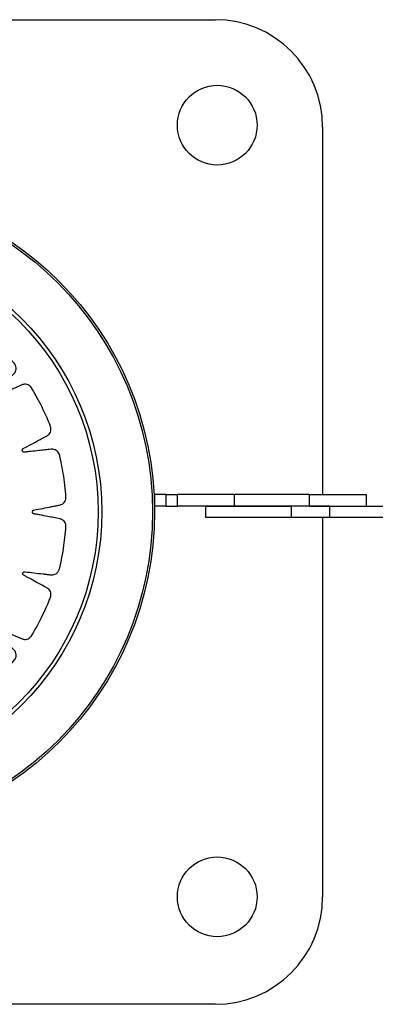
# Model space of a CAD drawing. Units: millimetres. Extents: x 614.79 to 619.4, y 180.82 to 185.03.
# Drawn here: x 616.31 to 616.37, y 182.22 to 182.4 of the extents above; entities that cross this region are included whole.
import ezdxf

# ---------------------------------------------------------------- set-up
doc = ezdxf.new("R2010")
doc.units = ezdxf.units.MM

msp = doc.modelspace()

# ---------------------------------------------------------------- linework, layer by layer
at = {"linetype": 'Continuous', "lineweight": 25}
for p, q in [((616.2056443800153, 182.395800048715), (616.340645720589, 182.395800048715)), ((616.359495720589, 182.3769500487149), (616.359495720589, 182.3124927688785)), ((616.3210269524897, 182.3401961405267), (616.3210258066285, 182.3401954789635)), ((616.3299798323233, 182.3124927688785), (616.3299005113099, 182.3124927688785)), ((616.3299798323233, 182.3124927688785), (616.3299798323233, 182.3104927688785)), ((616.3319798323232, 182.3124927688785), (616.3299798323233, 182.3124927688785)), ((616.3319798323232, 182.3124927688785), (616.3319798323232, 182.3104927688785)), ((616.3319798323232, 182.3124927688785), (616.3339798323232, 182.3124927688785)), ((616.3339798323232, 182.3124927688785), (616.3339798323232, 182.3104927688785)), ((616.3439798323232, 182.3124927688785), (616.3339798323232, 182.3124927688785)), ((616.3439798323232, 182.3124927688785), (616.3439798323232, 182.3104927688785)), ((616.3571548323232, 182.3124927688785), (616.3439798323232, 182.3124927688785)), ((616.3571548323232, 182.3124927688785), (616.3571548323232, 182.3104927688785)), ((616.3571548323232, 182.3124927688785), (616.3671548323232, 182.3124927688785)), ((616.3671548323232, 182.3124927688785), (616.3671548323232, 182.3104927688785)), ((616.3319798323232, 182.3104927688785), (616.3299798323233, 182.3104927688785)), ((616.3319798323232, 182.3104927688785), (616.3339798323232, 182.3104927688785)), ((616.3439798323232, 182.3104927688785), (616.3339798323232, 182.3104927688785)), ((616.3389798323232, 182.3084827688785), (616.3389798323232, 182.3104827688785)), ((616.3389798323232, 182.3104827688785), (616.3539798323233, 182.3104827688785)), ((616.3571548323232, 182.3104927688785), (616.3439798323232, 182.3104927688785)), ((616.3539798323233, 182.3104827688785), (616.3539798323233, 182.3084827688785)), ((616.3607794363387, 182.3104827688785), (616.3539798323233, 182.3104827688785)), ((616.3571548323232, 182.3104927688785), (616.3671548323232, 182.3104927688785)), ((616.359495720589, 182.3104927688785), (616.359495720589, 182.3104827688785)), ((616.3607794363387, 182.3084827688785), (616.3607794363387, 182.3104827688785)), ((616.3607794363387, 182.3104827688785), (616.3703298323233, 182.3104827688785)), ((616.3539798323233, 182.3084827688785), (616.3389798323232, 182.3084827688785)), ((616.3607794363387, 182.3084827688785), (616.3539798323233, 182.3084827688785)), ((616.359495720589, 182.3084827688785), (616.359495720589, 182.2419487081412)), ((616.3703298323233, 182.3084827688785), (616.3607794363387, 182.3084827688785)), ((616.340645720589, 182.2230987081412), (616.2056443800153, 182.2230987081412))]:
    msp.add_line(p, q, dxfattribs=at)
for centre, radius in [((616.340995720589, 182.3773000487149), 0.007000000000000076), ((616.2728298323232, 182.3094827688785), 0.05714999999999998), ((616.2728298323232, 182.3094827688785), 0.05679278760968669), ((616.2728298323232, 182.3094827688785), 0.04789478863466667), ((616.2728298323232, 182.3094827688785), 0.04725200102498013), ((616.340995720589, 182.2419493784281), 0.007000000000000076)]:
    msp.add_circle(centre, radius, dxfattribs=at)
for centre, radius, start, end in [((616.340645720589, 182.3769500487149), 0.01885000000000149, 0, 90), ((616.340645720589, 182.2419487081412), 0.01885000000000184, 270, 0)]:
    msp.add_arc(centre, radius, start, end, dxfattribs=at)
msp.add_open_spline([(616.2737224017053, 182.2778122718264), (616.2741093116264, 182.2761805239595), (616.2746664619127, 182.2738308070311), (616.275256165746, 182.271339894773), (616.2754937820247, 182.2703399590974), (616.2755929626643, 182.269916657198), (616.2756974222821, 182.2694943419468), (616.2757838633904, 182.2690595393801), (616.2759551899022, 182.2686206945363), (616.276316424594, 182.268252653658), (616.2767184670289, 182.2680787064396), (616.2770115431432, 182.2680462343512), (616.2771358820585, 182.2680478078199), (616.277188982756, 182.2680513092745), (616.277211988768, 182.2680533578263), (616.277222038581, 182.2680543546133), (616.2772264461274, 182.2680548113991), (616.2772283826434, 182.268055015882), (616.2772292341652, 182.2680551065344), (616.2772296436016, 182.2680551502723), (616.2786284973886, 182.2682049358222), (616.280634136555, 182.2685218587204), (616.2827265320358, 182.2690075860579), (616.2835611251121, 182.2692251551235), (616.2839134334724, 182.2693192821433), (616.2842639211643, 182.2694199324086), (616.2846245315686, 182.2695123674241), (616.284986696724, 182.2696665869933), (616.2852941523093, 182.2699479595617), (616.2855031190343, 182.2703132224852), (616.2855866473187, 182.2706916636924), (616.2855259447933, 182.2712846477244), (616.285375847393, 182.2720810102568), (616.285197674814, 182.2732450964405), (616.2850345806994, 182.2742605355448), (616.2849122837501, 182.2750052824551), (616.2848583336423, 182.2753692542693), (616.2848174484567, 182.2755634347488), (616.2848111662784, 182.2757221804794), (616.2848533424001, 182.2758327436842), (616.2849294098497, 182.2759219979518), (616.2850293541386, 182.2759789300336), (616.2851423255477, 182.2759999670781), (616.2852628885056, 182.2759805704288), (616.2853524667611, 182.2759272427038), (616.2854004588032, 182.2758759338262), (616.285418087561, 182.2758519587172), (616.2854251161511, 182.2758413013051), (616.2854280675258, 182.2758366038044), (616.2854293387975, 182.2758345363341), (616.2854298928744, 182.2758336266207), (616.285430135647, 182.2758332263493), (616.2854302422681, 182.2758330502304), (616.2854302935085, 182.2758329655244), (616.285980314695, 182.274923222023), (616.2866401307763, 182.2738361024991), (616.2874030949337, 182.2725667709519), (616.2876815330887, 182.2721176501987), (616.2878674978851, 182.2717882666738), (616.2880603811918, 182.2715519009348), (616.2883274264739, 182.2713427677006), (616.2887373367834, 182.2711918616917), (616.2891041272435, 182.271185067864), (616.2893443441711, 182.2712410248974), (616.289442888695, 182.2712750365807), (616.289484517154, 182.2712915201722), (616.2895024798776, 182.2712990384422), (616.2895103134999, 182.2713023955429), (616.2895137466445, 182.2713038819629), (616.2895152545775, 182.2713045377677), (616.2895159175529, 182.2713048266681), (616.2895162363135, 182.271304965688), (616.2908001674742, 182.2718652445934), (616.2926100824333, 182.272766783526), (616.2944507613747, 182.2738562680085), (616.2951776473024, 182.2743136921705), (616.295483775104, 182.2745089869732), (616.2957861938256, 182.2747099483552), (616.2961010585893, 182.2749064819598), (616.2963991495278, 182.2751625077486), (616.296607141162, 182.275523344872), (616.2966960613113, 182.2759343358157), (616.2966615506278, 182.2763208086494), (616.2964242948115, 182.2768677931966), (616.2960424509846, 182.2775822255886), (616.2955228176905, 182.2786373925931), (616.295062540945, 182.2795556439604), (616.294722343128, 182.2802282786308), (616.2945616277229, 182.2805587566879), (616.2944643385848, 182.2807314753339), (616.2944106418673, 182.2808808865757), (616.2944176128132, 182.2809990152105), (616.2944633153821, 182.2811070146892), (616.2945415101035, 182.2811913692926), (616.2946429243392, 182.2812454086474), (616.2947637391164, 182.2812631694381), (616.2948652085075, 182.2812392513923), (616.2949264098435, 182.2812047516313), (616.294950432975, 182.2811871883715), (616.2949603413878, 182.2811791382242), (616.2949645688998, 182.281175545834), (616.2949664031088, 182.2811739564183), (616.2949672051305, 182.2811732554613), (616.2949675570454, 182.2811729467354), (616.2949677116984, 182.2811728108368), (616.2949677860419, 182.281172745463), (616.2957659606136, 182.2804705298209), (616.296722192838, 182.2796321670008), (616.297831606498, 182.2786510534717), (616.298232133373, 182.2783065364152), (616.2985084838631, 182.2780484234102), (616.2987634676876, 182.2778811006773), (616.2990811032446, 182.277761991719), (616.2995174807669, 182.2777414329538), (616.299869351539, 182.2778453582762), (616.3000816084401, 182.2779710372106), (616.3001653528378, 182.2780331392599), (616.3002000919101, 182.2780613911214), (616.300214959693, 182.2780739686143), (616.3002214199988, 182.2780795284324), (616.3002242467152, 182.2780819795078), (616.3002254874062, 182.2780830588806), (616.3002260327146, 182.2780835339797), (616.3002262948658, 182.2780837625193), (616.3012817038464, 182.2790042447946), (616.3027364145032, 182.2804076333803), (616.3041650457619, 182.2819986039239), (616.30472121221, 182.2826526757387), (616.3049546710178, 182.2829306507493), (616.3051829167935, 182.2832129043956), (616.3054244466398, 182.2834947137999), (616.3056322088993, 182.2838283649727), (616.3057225412573, 182.2842351779644), (616.3056840975985, 182.2846541814224), (616.3055353583622, 182.2850120800822), (616.3051466238321, 182.285461459039), (616.3045696594991, 182.2860250723476), (616.3037603518866, 182.2868716773403), (616.303048177065, 182.2876058336238), (616.3025236607829, 182.2881427452434), (616.3022720587187, 182.2884084630582), (616.3021277758069, 182.2885435066276), (616.3020317798876, 182.2886697363872), (616.3020029540625, 182.2887847652329), (616.3020142896058, 182.2889017364045), (616.3020638482419, 182.2890057908691), (616.3021447290682, 182.2890877454032), (616.3022550406197, 182.2891407171777), (616.3023592670378, 182.2891479644315), (616.3024280742474, 182.2891330845743), (616.3024562683585, 182.2891233902286), (616.3024681342195, 182.2891186196413), (616.3024732432567, 182.2891164331981), (616.3024754689795, 182.2891154550958), (616.3024764439489, 182.2891150216946), (616.3024768720903, 182.2891148304175), (616.3024770603082, 182.2891147461425), (616.3024771508001, 182.2891147055869), (616.3034424514273, 182.288681806874), (616.3045980067279, 182.2881658717483), (616.3059412766494, 182.2875594673339), (616.3064209419128, 182.2873505142103), (616.306757924161, 182.2871877804004), (616.3070488268387, 182.2871049055083), (616.3073884853011, 182.2870859235412), (616.3078121900265, 182.2871973009666), (616.308117424253, 182.2874026177212), (616.3082824253214, 182.2875867536966), (616.3083437140042, 182.2876713525529), (616.3083683795478, 182.2877088216655), (616.3083787880256, 182.287725321393), (616.3083832818681, 182.2877325810745), (616.308385242565, 182.2877357750703), (616.3083861020639, 182.2877371803566), (616.3083864796197, 182.2877377986688), (616.3083866610827, 182.2877380960499), (616.3091192011759, 182.2889391514958), (616.310088477122, 182.2907233824494), (616.3109766132799, 182.2926792109983), (616.3113119593156, 182.2934738335005), (616.3114517071832, 182.2938106592858), (616.3115851711127, 182.2941500108472), (616.3117313145091, 182.2944923939435), (616.3118293819257, 182.294873615844), (616.3117932619717, 182.2952888200116), (616.3116306357457, 182.295676940789), (616.3113812347999, 182.2959735101303), (616.3108755220583, 182.29628527426), (616.3101557850034, 182.2966491178449), (616.3091293420428, 182.2972131747756), (616.3082293215078, 182.2976991480329), (616.3075676048637, 182.2980534592107), (616.3072477323341, 182.2982312075831), (616.3070695130206, 182.2983166066232), (616.3069399968792, 182.2984081219784), (616.3068779105756, 182.2985091559096), (616.3068535421173, 182.2986241208062), (616.3068695118393, 182.2987382626395), (616.3069220001944, 182.2988407478885), (616.3070112733053, 182.2989244435213), (616.307108494703, 182.2989627014454), (616.3071785914565, 182.2989692043219), (616.3072083958405, 182.2989684382051), (616.307221147103, 182.2989674571525), (616.3072266771804, 182.2989669084837), (616.3072290940236, 182.2989666450532), (616.3072301542003, 182.2989665249404), (616.3072306200468, 182.2989664712828), (616.3072308248965, 182.2989664475163), (616.307230923396, 182.2989664360537), (616.3082817279264, 182.2988438945023), (616.3095389521396, 182.2986993801811), (616.3110024090199, 182.2985250404133), (616.3115227099362, 182.2984700210583), (616.311893033171, 182.2984161691294), (616.3121953925462, 182.2984246203895), (616.3125250345846, 182.2985086698554), (616.3128956260545, 182.2987423204227), (616.3131249795433, 182.2990299310623), (616.3132269624308, 182.2992551662741), (616.3132599704232, 182.2993542810639), (616.313272225146, 182.2993974336445), (616.31327718943, 182.2994162998391), (616.3132792918634, 182.2994245749446), (616.3132802011878, 182.2994282107485), (616.3132805982531, 182.299429809469), (616.313280772371, 182.2994305127053), (616.3132808559951, 182.2994308508937), (616.313618262845, 182.300796612875), (616.3140060547053, 182.3027897494556), (616.3142648551836, 182.3049221362545), (616.3143456920986, 182.3057808255334), (616.3143776693287, 182.3061440865043), (616.3144028939203, 182.306507866414), (616.3144392992166, 182.3068783508689), (616.3144181735124, 182.3072714170976), (616.31425885275, 182.3076565353217), (616.3139870279706, 182.3079777771568), (616.3136599800918, 182.308185608557), (616.3130839171133, 182.3083308452414), (616.3122880756216, 182.3084613822184), (616.3111395135169, 182.3086906210991), (616.3101350045634, 182.3088834130394), (616.3093973641749, 182.3090223086301), (616.3090388428803, 182.3090956257528), (616.3088431907938, 182.3091234714128), (616.3086921475663, 182.3091717977464), (616.3086025496359, 182.3092494815621), (616.3085447335649, 182.3093517950565), (616.3085256356624, 182.3094654553409), (616.3085448714082, 182.3095789817245), (616.3086048398707, 182.3096856514521), (616.3086860540716, 182.3097513775693), (616.3087509497882, 182.3097786610483), (616.30877960472, 182.3097868940986), (616.3087920606861, 182.3097897934209), (616.3087974997486, 182.3097909333303), (616.3087998839254, 182.3097914089639), (616.3088009311429, 182.3097916132612), (616.3088013915595, 182.3097917021916), (616.308801594073, 182.3097917411341), (616.3088016914596, 182.3097917598261), (616.3098406880506, 182.3099909196257), (616.3110831530694, 182.3102312080105), (616.3125312711368, 182.3105050664298), (616.313044140348, 182.3106091071539), (616.3134136255029, 182.3106691180788), (616.3136995471104, 182.3107681029933), (616.3139886373298, 182.3109473405379), (616.3142718271431, 182.3112815351144), (616.314404123725, 182.3116247390533), (616.3144337033601, 182.3118701853102), (616.3144354010751, 182.3119746288617), (616.3144341220833, 182.3120194659131), (616.3144331877044, 182.3120389503985), (616.3144327063384, 182.3120474741751), (616.3144324810962, 182.3120512149082), (616.3144323794033, 182.312052858933), (616.3144323341554, 182.3120535819352), (616.314432312291, 182.312053929596), (616.3143441178694, 182.3134515698115), (616.3141157044565, 182.3154599299353), (616.3137225675418, 182.3175617429799), (616.3135419788565, 182.318401099107), (616.3134634601483, 182.3187555112939), (616.3133783774937, 182.3191083907579), (616.3133017683919, 182.3194712987022), (616.3131637390275, 182.3198386693665), (616.3128968368712, 182.3201573898336), (616.3125422993874, 182.3203818563252), (616.3121661253974, 182.3204831656161), (616.3115625870521, 182.3204468056341), (616.3107451143759, 182.3203367358009), (616.3095538785267, 182.3202125393842), (616.3085143312326, 182.3200977238362), (616.307751782614, 182.3200104799668), (616.3073793947984, 182.3199738049237), (616.3071807588221, 182.3199419836009), (616.3070205381658, 182.3199434379916), (616.3069121973679, 182.3199909449452), (616.30682677604, 182.3200712331951), (616.3067747761105, 182.320173789675), (616.3067592381515, 182.3202876107574), (616.3067844277061, 182.3204070561619), (616.3068419893854, 182.3204939310825), (616.3068955295608, 182.3205393857487), (616.306920316761, 182.3205558372142), (616.3069312964444, 182.3205623439088), (616.3069361289726, 182.3205650655061), (616.3069382545459, 182.3205662356971), (616.306939189572, 182.3205667453065), (616.3069396009321, 182.3205669685153), (616.3069397819205, 182.3205670665289), (616.3069398689667, 182.3205671136293), (616.3078919832217, 182.3210820028583), (616.3090298705554, 182.3216998410297), (616.3103580864699, 182.3224137762874), (616.3108253972215, 182.3226731691894), (616.3111653780543, 182.3228445318676), (616.3114094029193, 182.3230260663855), (616.3116309574585, 182.323284226735), (616.3118001253574, 182.3236883410549), (616.3118226772597, 182.3240555136438), (616.3117767920015, 182.3242984659798), (616.3117468837132, 182.3243985597699), (616.311732129864, 182.3244409230472), (616.3117253574442, 182.3244592181763), (616.3117223255213, 182.32446719972), (616.3117209815965, 182.3244706982637), (616.3117203883766, 182.3244722350323), (616.3117201269914, 182.324472910707), (616.3117200012008, 182.3244732355778), (616.3112117493521, 182.3257850393848), (616.3103843977369, 182.3276393493009), (616.3093714732005, 182.3295335602264), (616.3089444411854, 182.3302829103066), (616.3087619716551, 182.3305986411203), (616.3085736763778, 182.3309109182267), (616.3083906826981, 182.3312351055031), (616.3081476240775, 182.3315447340911), (616.3077960045891, 182.331768481465), (616.307388978374, 182.3318753210056), (616.307001886215, 182.3318576047319), (616.3064469037132, 182.3316456220146), (616.3057204544037, 182.3312953721279), (616.3046485779702, 182.3308233273379), (616.3037155569134, 182.3304041869348), (616.3030319498779, 182.3300942083084), (616.3026963545778, 182.3299483017845), (616.3025202008174, 182.329858719574), (616.3023688002309, 182.3298115247281), (616.3022508364965, 182.3298236541033), (616.3021447427407, 182.3298741997675), (616.3020638262843, 182.3299562724013), (616.3020143665177, 182.3300602530975), (616.3020021886537, 182.330182016585), (616.302030919227, 182.3302824666874), (616.3020683718237, 182.3303420749525), (616.302087099832, 182.3303652730116), (616.3020956309572, 182.3303748007112), (616.3020994286245, 182.3303788578677), (616.3021011071133, 182.3303806166176), (616.3021018470195, 182.3303813853443), (616.3021021728359, 182.3303817225915), (616.3021023162453, 182.3303818707873), (616.3021023852295, 182.3303819420244), (616.302838512667, 182.3311417412982), (616.3037175756008, 182.3320520743092), (616.3047457037511, 182.3331080084345), (616.3051057787658, 182.3334877521427), (616.3053737694956, 182.3337490978133), (616.3055509699525, 182.3339943511048), (616.3056846695715, 182.3343071188529), (616.305724536569, 182.3347433448355), (616.3056357082295, 182.3351002773996), (616.3055189451989, 182.3353181884239), (616.3054603457662, 182.3354046606401), (616.3054335457598, 182.335440629469), (616.3054215895893, 182.3354560427174), (616.3054162997488, 182.3354627437671), (616.3054139668039, 182.3354656765451), (616.305412939281, 182.3354669639284), (616.3054124869709, 182.3354675297862), (616.305412269387, 182.3354678018218), (616.3045373120484, 182.336561248703), (616.303196793162, 182.3380740911265), (616.3016677557433, 182.3395688216261), (616.3010378260775, 182.3401521908075), (616.3007699874594, 182.3403972125554), (616.3004976559505, 182.340637209507), (616.3002265008765, 182.3408902826279), (616.2999025038822, 182.3411117312243), (616.2995009563931, 182.3412193334497), (616.2990818032788, 182.3411994482154), (616.2987159054597, 182.3410663853622), (616.298247652038, 182.3406941995516), (616.2976510114547, 182.3401430837827), (616.296762786802, 182.3393707923695), (616.2959913192083, 182.3386916299527), (616.2954271030831, 182.3381910308343), (616.2951482444425, 182.337951313033), (616.295005910988, 182.3378131785042), (616.294875050316, 182.3377231789141), (616.2947590394057, 182.337699844853), (616.2946429630838, 182.3377165446597), (616.2945414798862, 182.3377706859469), (616.2944634012808, 182.3378549998196), (616.2944154663561, 182.3379673114372), (616.2944127621371, 182.3380715265866), (616.2944305431655, 182.3381394947561), (616.2944414113714, 182.3381671978436), (616.2944466735588, 182.3381788293051), (616.2944490712437, 182.3381838321275), (616.2944501412935, 182.3381860105577), (616.2944506149569, 182.3381869646136), (616.2944508239117, 182.3381873835332), (616.2944509159574, 182.3381875676895), (616.2944509602492, 182.3381876562273), (616.2949265007265, 182.3391376734903), (616.2954934472731, 182.3402750464199), (616.2961592473467, 182.3415968532209), (616.2963895450066, 182.3420697299203), (616.2965674896051, 182.3424010434231), (616.296663182162, 182.3426889018555), (616.2966968239805, 182.3430271699445), (616.2966041012194, 182.3434550087198), (616.2964124924265, 182.3437687306755), (616.2962359010248, 182.3439415657964), (616.296154126612, 182.3440064867083), (616.296117798297, 182.3440327666369), (616.296101780748, 182.3440438870433), (616.296094729397, 182.3440486943188), (616.2960916263265, 182.3440507929516), (616.2960902609043, 182.3440517131463), (616.2960896601044, 182.344052117409), (616.2960893711405, 182.3440523117172), (616.2949267266151, 182.3448337526667), (616.2931935708825, 182.3458752593562), (616.2912853982556, 182.346841671663), (616.2905089358416, 182.3472086949313), (616.290179693377, 182.3473618410649), (616.2898476681734, 182.3475088159357), (616.2895128620404, 182.3476685694401), (616.2891372274097, 182.3477822274012), (616.2887219610125, 182.3477639913411), (616.2883282716112, 182.3476189108772), (616.288019302, 182.3473818703849), (616.2876847536979, 182.3468859078759), (616.2872813312268, 182.3461808470845), (616.2866665434851, 182.3451771640024), (616.2861350475923, 182.3442974463514), (616.2857475158538, 182.3436503435092), (616.2855536657285, 182.3433378615875), (616.2854594671177, 182.3431633174675), (616.2853617331083, 182.3430381290962), (616.2852581109385, 182.3429809849391), (616.2851423861516, 182.3429620015221), (616.2850293183067, 182.3429831150414), (616.2849294970489, 182.3430400431916), (616.2848500035515, 182.3431327386085), (616.2848160817211, 182.3432313155815), (616.2848125980416, 182.3433014846702), (616.2848146313479, 182.3433311738032), (616.2848161517367, 182.3433438493675), (616.2848169338114, 182.3433493416788), (616.2848172991557, 182.3433517410722), (616.2848174639565, 182.3433527934127), (616.2848175372469, 182.3433532557807), (616.284817569646, 182.343353459094), (616.2848175852592, 182.3433535568534), (616.2849856024601, 182.3444039329827), (616.2851845035736, 182.3456607361192), (616.2854222140753, 182.347123437277), (616.285499663908, 182.3476435756755), (616.2855695452162, 182.3480127806314), (616.2855739735999, 182.348315620333), (616.2855040071303, 182.3486485378399), (616.2852863237238, 182.3490287266063), (616.2850087223211, 182.3492700991316), (616.2847880260597, 182.3493815645644), (616.2846904040296, 182.3494187560846), (616.284647811405, 182.3494328341437), (616.2846291732961, 182.3494385959413), (616.2846209950453, 182.3494410482485), (616.2846174011833, 182.3494421113089), (616.2846158207873, 182.3494425759767), (616.2846151255883, 182.3494427798318), (616.2846147912605, 182.3494428777567), (616.2832646070186, 182.3498380380836), (616.281289751182, 182.3503101855538), (616.2791703054836, 182.3506594435835), (616.2783158190849, 182.3507766745541), (616.2779542643523, 182.3508241331767), (616.2775918156563, 182.3508645420868), (616.2771993236564, 182.3509211276804), (616.2767520430306, 182.3509046228782), (616.2762848067903, 182.3506871402612), (616.2759868924919, 182.3503658017163), (616.2758586886011, 182.3501002794778), (616.2758187702526, 182.3499825108485), (616.2758043906563, 182.3499312745028), (616.2757986618598, 182.3499088991973), (616.2757962554199, 182.3498990909679), (616.2757952185327, 182.349894782838), (616.2757947665336, 182.3498928887407), (616.2757945684768, 182.3498920556256), (616.2757944733862, 182.34989165499), (616.2751036065447, 182.3469776349984), (616.2744129949343, 182.3440636587805), (616.2737224017053, 182.3411497601208)], degree=3, knots=[0, 0, 0, 0, 0.02250715764388101, 0.03241030700721076, 0.03435556848929488, 0.0363008299713796, 0.03824609145346485, 0.04019135293555057, 0.04225706601682568, 0.04446526438305142, 0.04692768013959473, 0.04796411819243449, 0.0484046771730029, 0.04859511945318906, 0.04867822611953834, 0.04871465761668888, 0.04873066107134962, 0.04873769746422725, 0.04874079248317692, 0.04874215409898302, 0.04874322385740831, 0.06762241798401773, 0.07593439802159961, 0.07756631766900017, 0.07919779354304417, 0.08082876539933297, 0.08245917310533779, 0.08419701760258125, 0.08605159933709902, 0.0879399892692129, 0.08977004557791693, 0.09114237821741447, 0.09590102574168148, 0.1006596732659485, 0.106941087997981, 0.1097049104800753, 0.1107906978837551, 0.111876485287435, 0.1123709378234624, 0.1128962680299502, 0.1134215982364277, 0.11391605077243, 0.1144105033084291, 0.1149358335148972, 0.1155218825259541, 0.1157695798513333, 0.1158751992881753, 0.115920927502445, 0.1159408971074792, 0.1159496540103096, 0.1159535012499068, 0.1159551929092872, 0.1159559370211069, 0.1159562643880172, 0.1159565215867395, 0.1302238614273165, 0.1330263746102738, 0.1358288877932266, 0.1373221829314528, 0.1380882124261396, 0.1399128707813046, 0.1417957333426343, 0.1438589157322056, 0.1447263694036145, 0.145096631377311, 0.1452571008514189, 0.1453272168000554, 0.1453579714858028, 0.1453714847870407, 0.1453774269982792, 0.1453800408654833, 0.145381190830355, 0.1453820943155641, 0.1641811882128434, 0.1724580332386411, 0.1740830345475297, 0.1757075826543476, 0.177331616042356, 0.178955073311976, 0.1806920029336161, 0.1825453561133074, 0.1844323480359609, 0.1862610389469663, 0.187642202404865, 0.1923948567087213, 0.1971475110125782, 0.2034210146936699, 0.2061813563133505, 0.2072657762353677, 0.2083501961573852, 0.2088446486933667, 0.2093699788998119, 0.2098953091062723, 0.2103897616422897, 0.2108842141782592, 0.2114095443846835, 0.2119955933956845, 0.2122432907210412, 0.2123489101578736, 0.2123946383721397, 0.212414607977172, 0.2124233648800017, 0.2124272121195984, 0.2124289037789789, 0.2124296478907985, 0.212429975257709, 0.2124302324564309, 0.2266977800227645, 0.2295003340090074, 0.2323028879952503, 0.233794545459532, 0.234560668844605, 0.2363855610917814, 0.238268663179907, 0.2403320775442068, 0.2411996134157658, 0.2415699068985197, 0.2417303893086264, 0.2418005107687536, 0.2418312678446361, 0.2418447821907738, 0.2418507248604604, 0.241853338929128, 0.2418544889825946, 0.2418553925373928, 0.260648660556535, 0.2689228492282024, 0.2705473430833276, 0.2721713917716463, 0.2737949348618621, 0.2754179120357625, 0.2771556027835531, 0.2790099780053629, 0.2808981329118683, 0.2827279596717426, 0.2841011345817571, 0.2888337587699834, 0.2935663829581993, 0.2998134468866285, 0.3025621550151313, 0.3036420046370425, 0.3047218542589528, 0.3052172243212953, 0.3057436599191009, 0.3062700955169195, 0.3067654655792925, 0.3072608356416182, 0.307787271239413, 0.3083745436657429, 0.3086227163736344, 0.3087285250644623, 0.3087743322971809, 0.3087943358235775, 0.3088031074862763, 0.3088069611880467, 0.3088086556845453, 0.3088094010434885, 0.3088097289588995, 0.3088099865884857, 0.3230080371155976, 0.3257969398977088, 0.3285858426798199, 0.3300364390911088, 0.3308046351806741, 0.3326346914894187, 0.3345230814215603, 0.3365916136483844, 0.3374609614953018, 0.3378319491831472, 0.3379927165229342, 0.3380629593647594, 0.3380937690765721, 0.3381073064330934, 0.3381132591984247, 0.3381158777035769, 0.3381170297080127, 0.3381179347952507, 0.3569971289218987, 0.3653091089594752, 0.3669410286068724, 0.3685725044809121, 0.3702034763371963, 0.3718338840431964, 0.3735717285404762, 0.3754263102750153, 0.377314700207138, 0.3791447565158495, 0.380516433836207, 0.3852491173452577, 0.3899818008543015, 0.3962289430862273, 0.3989776856682707, 0.4000575488255015, 0.4011374119827316, 0.4016327820450796, 0.4021592176428623, 0.4026856532406471, 0.4031810233029989, 0.4036763933653403, 0.4042028289631265, 0.4047901013894444, 0.4050382740973388, 0.4051440827881702, 0.4051898900208906, 0.4052098935472882, 0.4052186652099872, 0.4052225189117579, 0.4052242134082564, 0.4052249587672002, 0.4052252866826106, 0.4052255443121969, 0.4194235948393687, 0.4222124976214768, 0.425001400403579, 0.4264519968148687, 0.4272201929044324, 0.4290502492131636, 0.4309386391452811, 0.4330071713720802, 0.4338765192189906, 0.434247506906834, 0.4344082742466203, 0.4344785170884452, 0.4345093268002578, 0.4345228641567793, 0.4345288169221104, 0.4345314354272625, 0.4345325874316983, 0.4345334925189363, 0.45341268664561, 0.4617246666831923, 0.4633565863305912, 0.4649880622046324, 0.4666190340609183, 0.4682494417669195, 0.4699872862641868, 0.4718418679987133, 0.4737302579308386, 0.4755603142395755, 0.4769319915599614, 0.4816646750689805, 0.4863973585780034, 0.4926445008099204, 0.4953932433919662, 0.4964731065491986, 0.4975529697064316, 0.498048339768793, 0.4985747753665747, 0.4991012109643492, 0.4995965810266927, 0.5000919510890528, 0.5006183866868632, 0.5012056591131925, 0.5014538318210833, 0.5015596405119109, 0.5016054477446297, 0.5016254512710265, 0.5016342229337254, 0.5016380766354955, 0.5016397711319942, 0.5016405164909378, 0.5016408444063484, 0.5016411020359346, 0.5158389746005684, 0.518627842425748, 0.5214167102509223, 0.522868892755087, 0.523636996721997, 0.525466823481887, 0.5273549783884149, 0.5294232832772767, 0.5302925506978613, 0.5306635075875011, 0.5308242622895263, 0.530894499748201, 0.530925307125785, 0.5309388434618959, 0.5309447957795335, 0.5309474140879495, 0.5309485660058697, 0.530949471025152, 0.5497427390442909, 0.5580169277159359, 0.5596414215710547, 0.5612654702593662, 0.5628890133495742, 0.5645119905234661, 0.5662463704970055, 0.5680963034449888, 0.569979405533103, 0.5718042977802722, 0.5732136759210885, 0.5780530240723122, 0.582892372223522, 0.5892803117830968, 0.5920910051893016, 0.5931952061703097, 0.594299407151317, 0.5947937145382897, 0.5953188699551836, 0.5958440253720646, 0.5963383327590068, 0.5968326401459727, 0.5973577955628818, 0.5979436511163154, 0.5981912732466359, 0.5982968627401869, 0.5983425784507256, 0.5983625426877774, 0.5983712972548267, 0.598375143471758, 0.5983768346821502, 0.5983775785966057, 0.5983779058767129, 0.5983781630072484, 0.6129049553093572, 0.6157584323687091, 0.6186119094280638, 0.6200848503590823, 0.6208530464486436, 0.6226831027573757, 0.6245714926895024, 0.6266400249163148, 0.6275093727632297, 0.6278803604510749, 0.6280411277908617, 0.628111370632687, 0.6281421803444995, 0.628155717701021, 0.6281616704663522, 0.6281642889715042, 0.6281654409759401, 0.6281663460631781, 0.647045540189809, 0.6553575202273921, 0.656989439874792, 0.6586209157488344, 0.6602518876051219, 0.6618822953111237, 0.6636201398083696, 0.6654747215428994, 0.6673631114750405, 0.6691931677837845, 0.670564845104164, 0.6752975286131988, 0.6800302121222267, 0.6862773543541342, 0.6890260969361695, 0.6901059600933969, 0.6911858232506245, 0.6916811933129875, 0.6922076289107881, 0.6927340645085707, 0.693229434570892, 0.693724804633261, 0.6942512402310774, 0.6948385126574075, 0.6950866853652972, 0.695192494056124, 0.6952383012888426, 0.6952583048152392, 0.695267076477938, 0.6952709301797081, 0.6952726246762067, 0.6952733700351501, 0.6952736979505606, 0.6952739555801468, 0.7094718281447537, 0.7122606959699569, 0.7150495637951646, 0.7165017462993427, 0.7172698502662492, 0.7190996770261219, 0.7209878319326256, 0.7230561368214641, 0.723925404242043, 0.7242963611316814, 0.7244571158337063, 0.7245273532923806, 0.7245581606699647, 0.7245716970060754, 0.7245776493237128, 0.7245802676321292, 0.7245814195500494, 0.7245823245693316, 0.7433755925885057, 0.7516497812601622, 0.7532742751152833, 0.7548983238035971, 0.7565218668938074, 0.7581448440677012, 0.7598792240412546, 0.7617291569892516, 0.7636122590773772, 0.7654371513245539, 0.7668435326813327, 0.7715993818700719, 0.7763552310588333, 0.7826329519880324, 0.7853951491968921, 0.786480298100375, 0.7875654470038584, 0.7880598995398442, 0.7885852297462753, 0.7891105599526996, 0.7896050124886691, 0.7900994650246922, 0.7906247952311806, 0.7912108442422517, 0.7914585415676347, 0.7915641610044777, 0.791609889218748, 0.7916298588237821, 0.7916386157266125, 0.7916424629662099, 0.7916441546255905, 0.7916448987374103, 0.7916452261043204, 0.7916454833030427, 0.8059034462144942, 0.8087041175006862, 0.811504788786883, 0.8129690284292469, 0.8137366765408643, 0.8155653674518688, 0.8174523593745215, 0.8195195391388551, 0.8203884084336361, 0.820759212845983, 0.8209199049761511, 0.8209901157810336, 0.8210209116009013, 0.8210344428845106, 0.8210403929854151, 0.821043010319701, 0.8210441618092424, 0.8210450664920436, 0.8398441603893281, 0.8481210054151249, 0.8497460067240133, 0.8513705548308301, 0.8529945882188378, 0.8546180454884569, 0.8563522682641024, 0.8582019905115602, 0.8600848530728765, 0.8619095114280122, 0.863317442968128, 0.868073222915008, 0.8728290028618875, 0.8791066323917678, 0.881868789384915, 0.8829539224893652, 0.8840390555938155, 0.8845335081298118, 0.8850588383362847, 0.8855841685427551, 0.8860786210787448, 0.886573073614748, 0.8870984038212254, 0.8876844528322894, 0.8879321501576678, 0.8880377695945084, 0.8880834978087776, 0.8881034674138111, 0.8881122243166413, 0.8881160715562385, 0.8881177632156189, 0.8881185073274386, 0.8881188346943488, 0.888119091893071, 0.9023950344658693, 0.9051992374712408, 0.9080034404766122, 0.9094593311906144, 0.9102275272801601, 0.912057583588866, 0.9139459735209818, 0.916014505747795, 0.9168838535947108, 0.9172548412825562, 0.9174156086223433, 0.9174858514641683, 0.9175166611759806, 0.9175301985325027, 0.9175361512978338, 0.9175387698029859, 0.9175399218074216, 0.9175408268946598, 0.9364200210213094, 0.9447320010588762, 0.946363920706273, 0.9479953965803117, 0.9496263684365954, 0.951256776142589, 0.9533224892238608, 0.955530687590086, 0.9579931033466336, 0.9590295413994764, 0.9594701003800462, 0.9596605426602328, 0.9597436493265823, 0.959780080823733, 0.9597960842783938, 0.9598031206712714, 0.9598062156902213, 0.9598075773060271, 0.9598086470644523, 1, 1, 1, 1], dxfattribs=at)

doc.saveas('drawing.dxf')
